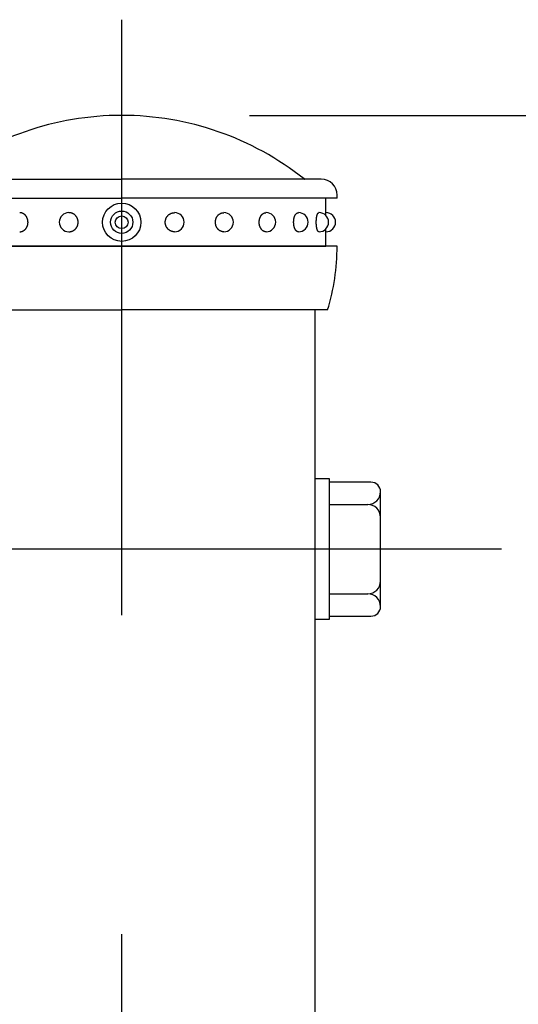
# Model space of a CAD drawing. Extents: x 51 to 7309, y 224 to 4942.
# Drawn here: x 4514 to 4592, y 4276 to 4431 of the extents above; entities that cross this region are included whole.
import ezdxf

# ---------------------------------------------------------------- set-up
doc = ezdxf.new("R2010")
doc.units = 0
doc.header["$LTSCALE"] = 200
doc.header["$PDMODE"] = 33
doc.header["$PDSIZE"] = 5
doc.linetypes.add('CENTER', pattern=[2, 1.25, -0.25, 0.25, -0.25])
doc.layers.get('DEFPOINTS').update_dxf_attribs({"linetype": 'CONTINUOUS'})
for name, color, linetype in [('CENTER', 3, 'CENTER'), ('SJC', 1, 'CONTINUOUS'), ('SJC2', 7, 'CONTINUOUS'), ('SUNPOU', 4, 'CONTINUOUS')]:
    doc.layers.add(name, color=color, linetype=linetype)
doc.styles.add('EXT08', font='ROMANS', dxfattribs={"width": 0.8, "bigfont": 'EXTFONT'})
doc.dimstyles.get("Standard").update_dxf_attribs({"dimtxt": 0.18, "dimasz": 0.18, "dimexe": 0.18, "dimexo": 0.0625, "dimgap": 0.09, "dimtad": 0, "dimtih": 1, "dimtoh": 1, "dimzin": 0, "dimcen": 0.09, "dimazin": 3, "dimtfac": 1, "dimtofl": 0, "dimtmove": 0, "dimatfit": 3})

# ---------------------------------------------------------------- blocks, each defined once
blk = doc.blocks.new('*D6')
at = {"layer": 'DEFPOINTS', "color": 0}
for p in [(4529.85, 4415.75), (4844.52, 4415.75), (4729.48, 3567.75)]:
    blk.add_point(p, dxfattribs=at)
at = {"layer": 'SUNPOU'}
for p, q in [((4549.85, 4415.75), (4864.52, 4415.75)), ((4844.52, 3607.75), (4844.52, 4375.75)), ((4749.48, 3567.75), (4864.52, 3567.75))]:
    blk.add_line(p, q, dxfattribs=at)
for points in [[(4837.86, 4375.75), (4851.19, 4375.75), (4844.52, 4415.75)], [(4837.86, 3607.75), (4851.19, 3607.75), (4844.52, 3567.75)]]:
    blk.add_solid(points, dxfattribs=at)
at = {"layer": 'SUNPOU', "style": 'EXT08'}
blk.add_text('848', height=60, dxfattribs=at).set_placement((4670.52, 3885.55))
blk = doc.blocks.new('*D7')
at = {"layer": 'DEFPOINTS', "color": 0}
for p in [(4529.85, 4415.75), (4679.85, 3167.75), (4976.35, 3167.75)]:
    blk.add_point(p, dxfattribs=at)
at = {"layer": 'SUNPOU'}
for p, q in [((4549.85, 4415.75), (4996.35, 4415.75)), ((4976.35, 4375.75), (4976.35, 3207.75)), ((4699.85, 3167.75), (4996.35, 3167.75))]:
    blk.add_line(p, q, dxfattribs=at)
for points in [[(4969.68, 4375.75), (4983.02, 4375.75), (4976.35, 4415.75)], [(4969.68, 3207.75), (4983.02, 3207.75), (4976.35, 3167.75)]]:
    blk.add_solid(points, dxfattribs=at)
at = {"layer": 'SUNPOU', "style": 'EXT08'}
blk.add_text('1248', height=60, dxfattribs=at).set_placement((4802.35, 3685.55))

msp = doc.modelspace()

# ---------------------------------------------------------------- linework, layer by layer
at = {"layer": 'CENTER'}
for p, q in [((4529.849, 3137.384), (4529.849, 4430.754)), ((4589.363, 4347.754), (4439.599, 4347.754))]:
    msp.add_line(p, q, dxfattribs=at)
at = {"layer": 'SJC'}
msp.add_line((4560.099, 4385.254), (4560.099, 3167.754), dxfattribs=at)
at = {"layer": 'SJC2'}
for p, q in [((4498.599, 4405.754), (4529.849, 4405.754)), ((4561.099, 4405.754), (4529.849, 4405.754)), ((4496.099, 4402.754), (4529.849, 4402.754)), ((4497.849, 4402.754), (4529.849, 4402.754)), ((4563.599, 4402.754), (4529.849, 4402.754)), ((4561.849, 4402.754), (4529.849, 4402.754)), ((4561.849, 4400.504), (4561.849, 4402.754)), ((4563.599, 4402.754), (4563.599, 4403.254)), ((4521.567, 4400.504), (4521.576, 4400.504)), ((4538.131, 4400.504), (4538.122, 4400.504)), ((4545.849, 4400.504), (4545.832, 4400.504)), ((4552.477, 4400.504), (4552.452, 4400.504)), ((4557.562, 4400.504), (4557.531, 4400.504)), ((4560.759, 4400.504), (4560.725, 4400.504)), ((4521.567, 4397.504), (4521.576, 4397.504)), ((4538.131, 4397.504), (4538.122, 4397.504)), ((4545.849, 4397.504), (4545.832, 4397.504)), ((4552.477, 4397.504), (4552.452, 4397.504)), ((4557.562, 4397.504), (4557.531, 4397.504)), ((4560.759, 4397.504), (4560.725, 4397.504)), ((4561.849, 4395.254), (4561.849, 4397.504)), ((4496.099, 4395.254), (4529.849, 4395.254)), ((4529.849, 4395.254), (4497.849, 4395.254)), ((4563.599, 4395.254), (4529.849, 4395.254)), ((4529.849, 4395.254), (4561.849, 4395.254)), ((4497.599, 4385.254), (4529.849, 4385.254)), ((4562.099, 4385.254), (4529.849, 4385.254)), ((4562.399, 4358.754), (4560.099, 4358.754)), ((4562.399, 4336.754), (4562.399, 4358.754)), ((4568.9, 4358.255), (4562.399, 4358.254)), ((4570.399, 4338.754), (4570.399, 4356.755)), ((4562.399, 4354.754), (4568.399, 4354.754)), ((4562.399, 4340.754), (4568.399, 4340.754)), ((4562.399, 4337.254), (4568.899, 4337.254)), ((4560.099, 4336.754), (4562.399, 4336.754))]:
    msp.add_line(p, q, dxfattribs=at)
for points in [[(4513.87, 4397.5, 0), (4513.9, 4397.5, 0), (4513.93, 4397.51, 0), (4513.96, 4397.51, 0), (4513.99, 4397.51, 0), (4514.03, 4397.52, 0), (4514.06, 4397.52, 0), (4514.09, 4397.53, 0), (4514.12, 4397.53, 0), (4514.15, 4397.54, 0), (4514.18, 4397.55, 0), (4514.21, 4397.56, 0), (4514.24, 4397.57, 0), (4514.27, 4397.58, 0), (4514.3, 4397.59, 0), (4514.33, 4397.6, 0), (4514.36, 4397.62, 0), (4514.39, 4397.63, 0), (4514.42, 4397.65, 0), (4514.45, 4397.66, 0), (4514.48, 4397.68, 0), (4514.51, 4397.7, 0), (4514.53, 4397.72, 0), (4514.56, 4397.74, 0), (4514.59, 4397.76, 0), (4514.61, 4397.78, 0), (4514.64, 4397.8, 0), (4514.67, 4397.82, 0), (4514.69, 4397.84, 0), (4514.72, 4397.87, 0), (4514.74, 4397.89, 0), (4514.76, 4397.92, 0), (4514.79, 4397.94, 0), (4514.81, 4397.97, 0), (4514.83, 4398, 0), (4514.85, 4398.02, 0), (4514.87, 4398.05, 0), (4514.89, 4398.08, 0), (4514.91, 4398.11, 0), (4514.93, 4398.14, 0), (4514.95, 4398.17, 0), (4514.96, 4398.2, 0), (4514.98, 4398.23, 0), (4515, 4398.26, 0), (4515.01, 4398.3, 0), (4515.03, 4398.33, 0), (4515.04, 4398.36, 0), (4515.05, 4398.4, 0), (4515.07, 4398.43, 0), (4515.08, 4398.46, 0), (4515.09, 4398.5, 0), (4515.1, 4398.53, 0), (4515.11, 4398.57, 0), (4515.12, 4398.6, 0), (4515.13, 4398.64, 0), (4515.13, 4398.68, 0), (4515.14, 4398.71, 0), (4515.15, 4398.75, 0), (4515.15, 4398.78, 0), (4515.16, 4398.82, 0), (4515.16, 4398.86, 0), (4515.16, 4398.89, 0), (4515.16, 4398.93, 0), (4515.17, 4398.97, 0), (4515.17, 4399, 0), (4515.17, 4399.04, 0), (4515.16, 4399.08, 0), (4515.16, 4399.11, 0), (4515.16, 4399.15, 0), (4515.16, 4399.19, 0), (4515.15, 4399.22, 0), (4515.15, 4399.26, 0), (4515.14, 4399.3, 0), (4515.13, 4399.33, 0), (4515.13, 4399.37, 0), (4515.12, 4399.4, 0), (4515.11, 4399.44, 0), (4515.1, 4399.47, 0), (4515.09, 4399.51, 0), (4515.08, 4399.54, 0), (4515.07, 4399.58, 0), (4515.05, 4399.61, 0), (4515.04, 4399.65, 0), (4515.03, 4399.68, 0), (4515.01, 4399.71, 0), (4515, 4399.74, 0), (4514.98, 4399.78, 0), (4514.96, 4399.81, 0), (4514.95, 4399.84, 0), (4514.93, 4399.87, 0), (4514.91, 4399.9, 0), (4514.89, 4399.93, 0), (4514.87, 4399.96, 0), (4514.85, 4399.98, 0), (4514.83, 4400.01, 0), (4514.81, 4400.04, 0), (4514.79, 4400.06, 0), (4514.76, 4400.09, 0), (4514.74, 4400.12, 0), (4514.72, 4400.14, 0), (4514.69, 4400.16, 0), (4514.67, 4400.19, 0), (4514.64, 4400.21, 0), (4514.61, 4400.23, 0), (4514.59, 4400.25, 0), (4514.56, 4400.27, 0), (4514.53, 4400.29, 0), (4514.51, 4400.31, 0), (4514.48, 4400.33, 0), (4514.45, 4400.34, 0), (4514.42, 4400.36, 0), (4514.39, 4400.38, 0), (4514.36, 4400.39, 0), (4514.33, 4400.4, 0), (4514.3, 4400.42, 0), (4514.27, 4400.43, 0), (4514.24, 4400.44, 0), (4514.21, 4400.45, 0), (4514.18, 4400.46, 0), (4514.15, 4400.47, 0), (4514.12, 4400.48, 0), (4514.09, 4400.48, 0), (4514.06, 4400.49, 0), (4514.03, 4400.49, 0), (4513.99, 4400.5, 0), (4513.96, 4400.5, 0), (4513.93, 4400.5, 0), (4513.9, 4400.5, 0), (4513.87, 4400.5, 0)], [(4521.58, 4397.5, 0), (4521.61, 4397.5, 0), (4521.65, 4397.51, 0), (4521.68, 4397.51, 0), (4521.72, 4397.51, 0), (4521.75, 4397.52, 0), (4521.79, 4397.52, 0), (4521.82, 4397.53, 0), (4521.86, 4397.53, 0), (4521.89, 4397.54, 0), (4521.93, 4397.55, 0), (4521.96, 4397.56, 0), (4522, 4397.57, 0), (4522.03, 4397.58, 0), (4522.06, 4397.59, 0), (4522.1, 4397.6, 0), (4522.13, 4397.62, 0), (4522.16, 4397.63, 0), (4522.2, 4397.65, 0), (4522.23, 4397.66, 0), (4522.26, 4397.68, 0), (4522.29, 4397.7, 0), (4522.32, 4397.72, 0), (4522.35, 4397.74, 0), (4522.38, 4397.76, 0), (4522.41, 4397.78, 0), (4522.44, 4397.8, 0), (4522.47, 4397.82, 0), (4522.5, 4397.84, 0), (4522.52, 4397.87, 0), (4522.55, 4397.89, 0), (4522.58, 4397.92, 0), (4522.6, 4397.94, 0), (4522.63, 4397.97, 0), (4522.65, 4398, 0), (4522.67, 4398.02, 0), (4522.7, 4398.05, 0), (4522.72, 4398.08, 0), (4522.74, 4398.11, 0), (4522.76, 4398.14, 0), (4522.78, 4398.17, 0), (4522.8, 4398.2, 0), (4522.82, 4398.23, 0), (4522.84, 4398.26, 0), (4522.85, 4398.3, 0), (4522.87, 4398.33, 0), (4522.89, 4398.36, 0), (4522.9, 4398.4, 0), (4522.91, 4398.43, 0), (4522.93, 4398.46, 0), (4522.94, 4398.5, 0), (4522.95, 4398.53, 0), (4522.96, 4398.57, 0), (4522.97, 4398.6, 0), (4522.98, 4398.64, 0), (4522.99, 4398.68, 0), (4523, 4398.71, 0), (4523, 4398.75, 0), (4523.01, 4398.78, 0), (4523.01, 4398.82, 0), (4523.02, 4398.86, 0), (4523.02, 4398.89, 0), (4523.02, 4398.93, 0), (4523.02, 4398.97, 0), (4523.02, 4399, 0), (4523.02, 4399.04, 0), (4523.02, 4399.08, 0), (4523.02, 4399.11, 0), (4523.02, 4399.15, 0), (4523.01, 4399.19, 0), (4523.01, 4399.22, 0), (4523, 4399.26, 0), (4523, 4399.3, 0), (4522.99, 4399.33, 0), (4522.98, 4399.37, 0), (4522.97, 4399.4, 0), (4522.96, 4399.44, 0), (4522.95, 4399.47, 0), (4522.94, 4399.51, 0), (4522.93, 4399.54, 0), (4522.91, 4399.58, 0), (4522.9, 4399.61, 0), (4522.89, 4399.65, 0), (4522.87, 4399.68, 0), (4522.85, 4399.71, 0), (4522.84, 4399.74, 0), (4522.82, 4399.78, 0), (4522.8, 4399.81, 0), (4522.78, 4399.84, 0), (4522.76, 4399.87, 0), (4522.74, 4399.9, 0), (4522.72, 4399.93, 0), (4522.7, 4399.96, 0), (4522.67, 4399.98, 0), (4522.65, 4400.01, 0), (4522.63, 4400.04, 0), (4522.6, 4400.06, 0), (4522.58, 4400.09, 0), (4522.55, 4400.12, 0), (4522.52, 4400.14, 0), (4522.5, 4400.16, 0), (4522.47, 4400.19, 0), (4522.44, 4400.21, 0), (4522.41, 4400.23, 0), (4522.38, 4400.25, 0), (4522.35, 4400.27, 0), (4522.32, 4400.29, 0), (4522.29, 4400.31, 0), (4522.26, 4400.33, 0), (4522.23, 4400.34, 0), (4522.2, 4400.36, 0), (4522.16, 4400.38, 0), (4522.13, 4400.39, 0), (4522.1, 4400.4, 0), (4522.06, 4400.42, 0), (4522.03, 4400.43, 0), (4522, 4400.44, 0), (4521.96, 4400.45, 0), (4521.93, 4400.46, 0), (4521.89, 4400.47, 0), (4521.86, 4400.48, 0), (4521.82, 4400.48, 0), (4521.79, 4400.49, 0), (4521.75, 4400.49, 0), (4521.72, 4400.5, 0), (4521.68, 4400.5, 0), (4521.65, 4400.5, 0), (4521.61, 4400.5, 0), (4521.58, 4400.5, 0)], [(4538.12, 4397.5, 0), (4538.09, 4397.5, 0), (4538.05, 4397.51, 0), (4538.02, 4397.51, 0), (4537.98, 4397.51, 0), (4537.94, 4397.52, 0), (4537.91, 4397.52, 0), (4537.87, 4397.53, 0), (4537.84, 4397.53, 0), (4537.8, 4397.54, 0), (4537.77, 4397.55, 0), (4537.74, 4397.56, 0), (4537.7, 4397.57, 0), (4537.67, 4397.58, 0), (4537.63, 4397.59, 0), (4537.6, 4397.6, 0), (4537.57, 4397.62, 0), (4537.54, 4397.63, 0), (4537.5, 4397.65, 0), (4537.47, 4397.66, 0), (4537.44, 4397.68, 0), (4537.41, 4397.7, 0), (4537.38, 4397.72, 0), (4537.35, 4397.74, 0), (4537.32, 4397.76, 0), (4537.29, 4397.78, 0), (4537.26, 4397.8, 0), (4537.23, 4397.82, 0), (4537.2, 4397.84, 0), (4537.18, 4397.87, 0), (4537.15, 4397.89, 0), (4537.12, 4397.92, 0), (4537.1, 4397.94, 0), (4537.07, 4397.97, 0), (4537.05, 4398, 0), (4537.03, 4398.02, 0), (4537, 4398.05, 0), (4536.98, 4398.08, 0), (4536.96, 4398.11, 0), (4536.94, 4398.14, 0), (4536.92, 4398.17, 0), (4536.9, 4398.2, 0), (4536.88, 4398.23, 0), (4536.86, 4398.26, 0), (4536.84, 4398.3, 0), (4536.83, 4398.33, 0), (4536.81, 4398.36, 0), (4536.8, 4398.4, 0), (4536.78, 4398.43, 0), (4536.77, 4398.46, 0), (4536.76, 4398.5, 0), (4536.75, 4398.53, 0), (4536.74, 4398.57, 0), (4536.73, 4398.6, 0), (4536.72, 4398.64, 0), (4536.71, 4398.68, 0), (4536.7, 4398.71, 0), (4536.69, 4398.75, 0), (4536.69, 4398.78, 0), (4536.68, 4398.82, 0), (4536.68, 4398.86, 0), (4536.68, 4398.89, 0), (4536.68, 4398.93, 0), (4536.67, 4398.97, 0), (4536.67, 4399, 0), (4536.67, 4399.04, 0), (4536.68, 4399.08, 0), (4536.68, 4399.11, 0), (4536.68, 4399.15, 0), (4536.68, 4399.19, 0), (4536.69, 4399.22, 0), (4536.69, 4399.26, 0), (4536.7, 4399.3, 0), (4536.71, 4399.33, 0), (4536.72, 4399.37, 0), (4536.73, 4399.4, 0), (4536.74, 4399.44, 0), (4536.75, 4399.47, 0), (4536.76, 4399.51, 0), (4536.77, 4399.54, 0), (4536.78, 4399.58, 0), (4536.8, 4399.61, 0), (4536.81, 4399.65, 0), (4536.83, 4399.68, 0), (4536.84, 4399.71, 0), (4536.86, 4399.74, 0), (4536.88, 4399.78, 0), (4536.9, 4399.81, 0), (4536.92, 4399.84, 0), (4536.94, 4399.87, 0), (4536.96, 4399.9, 0), (4536.98, 4399.93, 0), (4537, 4399.96, 0), (4537.03, 4399.98, 0), (4537.05, 4400.01, 0), (4537.07, 4400.04, 0), (4537.1, 4400.06, 0), (4537.12, 4400.09, 0), (4537.15, 4400.12, 0), (4537.18, 4400.14, 0), (4537.2, 4400.16, 0), (4537.23, 4400.19, 0), (4537.26, 4400.21, 0), (4537.29, 4400.23, 0), (4537.32, 4400.25, 0), (4537.35, 4400.27, 0), (4537.38, 4400.29, 0), (4537.41, 4400.31, 0), (4537.44, 4400.33, 0), (4537.47, 4400.34, 0), (4537.5, 4400.36, 0), (4537.54, 4400.38, 0), (4537.57, 4400.39, 0), (4537.6, 4400.4, 0), (4537.63, 4400.42, 0), (4537.67, 4400.43, 0), (4537.7, 4400.44, 0), (4537.74, 4400.45, 0), (4537.77, 4400.46, 0), (4537.8, 4400.47, 0), (4537.84, 4400.48, 0), (4537.87, 4400.48, 0), (4537.91, 4400.49, 0), (4537.94, 4400.49, 0), (4537.98, 4400.5, 0), (4538.02, 4400.5, 0), (4538.05, 4400.5, 0), (4538.09, 4400.5, 0), (4538.12, 4400.5, 0)], [(4545.83, 4397.5, 0), (4545.8, 4397.5, 0), (4545.77, 4397.51, 0), (4545.74, 4397.51, 0), (4545.7, 4397.51, 0), (4545.67, 4397.52, 0), (4545.64, 4397.52, 0), (4545.61, 4397.53, 0), (4545.58, 4397.53, 0), (4545.55, 4397.54, 0), (4545.52, 4397.55, 0), (4545.49, 4397.56, 0), (4545.45, 4397.57, 0), (4545.42, 4397.58, 0), (4545.39, 4397.59, 0), (4545.36, 4397.6, 0), (4545.33, 4397.62, 0), (4545.31, 4397.63, 0), (4545.28, 4397.65, 0), (4545.25, 4397.66, 0), (4545.22, 4397.68, 0), (4545.19, 4397.7, 0), (4545.16, 4397.72, 0), (4545.14, 4397.74, 0), (4545.11, 4397.76, 0), (4545.08, 4397.78, 0), (4545.06, 4397.8, 0), (4545.03, 4397.82, 0), (4545.01, 4397.84, 0), (4544.98, 4397.87, 0), (4544.96, 4397.89, 0), (4544.94, 4397.92, 0), (4544.91, 4397.94, 0), (4544.89, 4397.97, 0), (4544.87, 4398, 0), (4544.85, 4398.02, 0), (4544.83, 4398.05, 0), (4544.81, 4398.08, 0), (4544.79, 4398.11, 0), (4544.77, 4398.14, 0), (4544.75, 4398.17, 0), (4544.73, 4398.2, 0), (4544.72, 4398.23, 0), (4544.7, 4398.26, 0), (4544.69, 4398.3, 0), (4544.67, 4398.33, 0), (4544.66, 4398.36, 0), (4544.64, 4398.4, 0), (4544.63, 4398.43, 0), (4544.62, 4398.46, 0), (4544.61, 4398.5, 0), (4544.6, 4398.53, 0), (4544.59, 4398.57, 0), (4544.58, 4398.6, 0), (4544.57, 4398.64, 0), (4544.56, 4398.68, 0), (4544.56, 4398.71, 0), (4544.55, 4398.75, 0), (4544.55, 4398.78, 0), (4544.54, 4398.82, 0), (4544.54, 4398.86, 0), (4544.54, 4398.89, 0), (4544.53, 4398.93, 0), (4544.53, 4398.97, 0), (4544.53, 4399, 0), (4544.53, 4399.04, 0), (4544.53, 4399.08, 0), (4544.54, 4399.11, 0), (4544.54, 4399.15, 0), (4544.54, 4399.19, 0), (4544.55, 4399.22, 0), (4544.55, 4399.26, 0), (4544.56, 4399.3, 0), (4544.56, 4399.33, 0), (4544.57, 4399.37, 0), (4544.58, 4399.4, 0), (4544.59, 4399.44, 0), (4544.6, 4399.47, 0), (4544.61, 4399.51, 0), (4544.62, 4399.54, 0), (4544.63, 4399.58, 0), (4544.64, 4399.61, 0), (4544.66, 4399.65, 0), (4544.67, 4399.68, 0), (4544.69, 4399.71, 0), (4544.7, 4399.74, 0), (4544.72, 4399.78, 0), (4544.73, 4399.81, 0), (4544.75, 4399.84, 0), (4544.77, 4399.87, 0), (4544.79, 4399.9, 0), (4544.81, 4399.93, 0), (4544.83, 4399.96, 0), (4544.85, 4399.98, 0), (4544.87, 4400.01, 0), (4544.89, 4400.04, 0), (4544.91, 4400.06, 0), (4544.94, 4400.09, 0), (4544.96, 4400.12, 0), (4544.98, 4400.14, 0), (4545.01, 4400.16, 0), (4545.03, 4400.19, 0), (4545.06, 4400.21, 0), (4545.08, 4400.23, 0), (4545.11, 4400.25, 0), (4545.14, 4400.27, 0), (4545.16, 4400.29, 0), (4545.19, 4400.31, 0), (4545.22, 4400.33, 0), (4545.25, 4400.34, 0), (4545.28, 4400.36, 0), (4545.31, 4400.38, 0), (4545.33, 4400.39, 0), (4545.36, 4400.4, 0), (4545.39, 4400.42, 0), (4545.42, 4400.43, 0), (4545.45, 4400.44, 0), (4545.49, 4400.45, 0), (4545.52, 4400.46, 0), (4545.55, 4400.47, 0), (4545.58, 4400.48, 0), (4545.61, 4400.48, 0), (4545.64, 4400.49, 0), (4545.67, 4400.49, 0), (4545.7, 4400.5, 0), (4545.74, 4400.5, 0), (4545.77, 4400.5, 0), (4545.8, 4400.5, 0), (4545.83, 4400.5, 0)], [(4552.45, 4397.5, 0), (4552.43, 4397.5, 0), (4552.4, 4397.51, 0), (4552.37, 4397.51, 0), (4552.35, 4397.51, 0), (4552.32, 4397.52, 0), (4552.3, 4397.52, 0), (4552.27, 4397.53, 0), (4552.24, 4397.53, 0), (4552.22, 4397.54, 0), (4552.19, 4397.55, 0), (4552.17, 4397.56, 0), (4552.14, 4397.57, 0), (4552.12, 4397.58, 0), (4552.09, 4397.59, 0), (4552.07, 4397.6, 0), (4552.05, 4397.62, 0), (4552.02, 4397.63, 0), (4552, 4397.65, 0), (4551.97, 4397.66, 0), (4551.95, 4397.68, 0), (4551.93, 4397.7, 0), (4551.91, 4397.72, 0), (4551.88, 4397.74, 0), (4551.86, 4397.76, 0), (4551.84, 4397.78, 0), (4551.82, 4397.8, 0), (4551.8, 4397.82, 0), (4551.78, 4397.84, 0), (4551.76, 4397.87, 0), (4551.74, 4397.89, 0), (4551.72, 4397.92, 0), (4551.7, 4397.94, 0), (4551.68, 4397.97, 0), (4551.67, 4398, 0), (4551.65, 4398.02, 0), (4551.63, 4398.05, 0), (4551.62, 4398.08, 0), (4551.6, 4398.11, 0), (4551.58, 4398.14, 0), (4551.57, 4398.17, 0), (4551.56, 4398.2, 0), (4551.54, 4398.23, 0), (4551.53, 4398.26, 0), (4551.52, 4398.3, 0), (4551.5, 4398.33, 0), (4551.49, 4398.36, 0), (4551.48, 4398.4, 0), (4551.47, 4398.43, 0), (4551.46, 4398.46, 0), (4551.45, 4398.5, 0), (4551.44, 4398.53, 0), (4551.44, 4398.57, 0), (4551.43, 4398.6, 0), (4551.42, 4398.64, 0), (4551.42, 4398.68, 0), (4551.41, 4398.71, 0), (4551.41, 4398.75, 0), (4551.4, 4398.78, 0), (4551.4, 4398.82, 0), (4551.4, 4398.86, 0), (4551.39, 4398.89, 0), (4551.39, 4398.93, 0), (4551.39, 4398.97, 0), (4551.39, 4399, 0), (4551.39, 4399.04, 0), (4551.39, 4399.08, 0), (4551.39, 4399.11, 0), (4551.4, 4399.15, 0), (4551.4, 4399.19, 0), (4551.4, 4399.22, 0), (4551.41, 4399.26, 0), (4551.41, 4399.3, 0), (4551.42, 4399.33, 0), (4551.42, 4399.37, 0), (4551.43, 4399.4, 0), (4551.44, 4399.44, 0), (4551.44, 4399.47, 0), (4551.45, 4399.51, 0), (4551.46, 4399.54, 0), (4551.47, 4399.58, 0), (4551.48, 4399.61, 0), (4551.49, 4399.65, 0), (4551.5, 4399.68, 0), (4551.52, 4399.71, 0), (4551.53, 4399.74, 0), (4551.54, 4399.78, 0), (4551.56, 4399.81, 0), (4551.57, 4399.84, 0), (4551.58, 4399.87, 0), (4551.6, 4399.9, 0), (4551.62, 4399.93, 0), (4551.63, 4399.96, 0), (4551.65, 4399.98, 0), (4551.67, 4400.01, 0), (4551.68, 4400.04, 0), (4551.7, 4400.06, 0), (4551.72, 4400.09, 0), (4551.74, 4400.12, 0), (4551.76, 4400.14, 0), (4551.78, 4400.16, 0), (4551.8, 4400.19, 0), (4551.82, 4400.21, 0), (4551.84, 4400.23, 0), (4551.86, 4400.25, 0), (4551.88, 4400.27, 0), (4551.91, 4400.29, 0), (4551.93, 4400.31, 0), (4551.95, 4400.33, 0), (4551.97, 4400.34, 0), (4552, 4400.36, 0), (4552.02, 4400.38, 0), (4552.05, 4400.39, 0), (4552.07, 4400.4, 0), (4552.09, 4400.42, 0), (4552.12, 4400.43, 0), (4552.14, 4400.44, 0), (4552.17, 4400.45, 0), (4552.19, 4400.46, 0), (4552.22, 4400.47, 0), (4552.24, 4400.48, 0), (4552.27, 4400.48, 0), (4552.3, 4400.49, 0), (4552.32, 4400.49, 0), (4552.35, 4400.5, 0), (4552.37, 4400.5, 0), (4552.4, 4400.5, 0), (4552.43, 4400.5, 0), (4552.45, 4400.5, 0)], [(4557.53, 4397.5, 0), (4557.51, 4397.5, 0), (4557.49, 4397.51, 0), (4557.48, 4397.51, 0), (4557.46, 4397.51, 0), (4557.44, 4397.52, 0), (4557.42, 4397.52, 0), (4557.4, 4397.53, 0), (4557.39, 4397.53, 0), (4557.37, 4397.54, 0), (4557.35, 4397.55, 0), (4557.33, 4397.56, 0), (4557.31, 4397.57, 0), (4557.3, 4397.58, 0), (4557.28, 4397.59, 0), (4557.26, 4397.6, 0), (4557.24, 4397.62, 0), (4557.23, 4397.63, 0), (4557.21, 4397.65, 0), (4557.19, 4397.66, 0), (4557.18, 4397.68, 0), (4557.16, 4397.7, 0), (4557.15, 4397.72, 0), (4557.13, 4397.74, 0), (4557.11, 4397.76, 0), (4557.1, 4397.78, 0), (4557.08, 4397.8, 0), (4557.07, 4397.82, 0), (4557.06, 4397.84, 0), (4557.04, 4397.87, 0), (4557.03, 4397.89, 0), (4557.01, 4397.92, 0), (4557, 4397.94, 0), (4556.99, 4397.97, 0), (4556.98, 4398, 0), (4556.96, 4398.02, 0), (4556.95, 4398.05, 0), (4556.94, 4398.08, 0), (4556.93, 4398.11, 0), (4556.92, 4398.14, 0), (4556.91, 4398.17, 0), (4556.9, 4398.2, 0), (4556.89, 4398.23, 0), (4556.88, 4398.26, 0), (4556.87, 4398.3, 0), (4556.86, 4398.33, 0), (4556.85, 4398.36, 0), (4556.85, 4398.4, 0), (4556.84, 4398.43, 0), (4556.83, 4398.46, 0), (4556.83, 4398.5, 0), (4556.82, 4398.53, 0), (4556.81, 4398.57, 0), (4556.81, 4398.6, 0), (4556.8, 4398.64, 0), (4556.8, 4398.68, 0), (4556.8, 4398.71, 0), (4556.79, 4398.75, 0), (4556.79, 4398.78, 0), (4556.79, 4398.82, 0), (4556.79, 4398.86, 0), (4556.78, 4398.89, 0), (4556.78, 4398.93, 0), (4556.78, 4398.97, 0), (4556.78, 4399, 0), (4556.78, 4399.04, 0), (4556.78, 4399.08, 0), (4556.78, 4399.11, 0), (4556.79, 4399.15, 0), (4556.79, 4399.19, 0), (4556.79, 4399.22, 0), (4556.79, 4399.26, 0), (4556.8, 4399.3, 0), (4556.8, 4399.33, 0), (4556.8, 4399.37, 0), (4556.81, 4399.4, 0), (4556.81, 4399.44, 0), (4556.82, 4399.47, 0), (4556.83, 4399.51, 0), (4556.83, 4399.54, 0), (4556.84, 4399.58, 0), (4556.85, 4399.61, 0), (4556.85, 4399.65, 0), (4556.86, 4399.68, 0), (4556.87, 4399.71, 0), (4556.88, 4399.74, 0), (4556.89, 4399.78, 0), (4556.9, 4399.81, 0), (4556.91, 4399.84, 0), (4556.92, 4399.87, 0), (4556.93, 4399.9, 0), (4556.94, 4399.93, 0), (4556.95, 4399.96, 0), (4556.96, 4399.98, 0), (4556.98, 4400.01, 0), (4556.99, 4400.04, 0), (4557, 4400.06, 0), (4557.01, 4400.09, 0), (4557.03, 4400.12, 0), (4557.04, 4400.14, 0), (4557.06, 4400.16, 0), (4557.07, 4400.19, 0), (4557.08, 4400.21, 0), (4557.1, 4400.23, 0), (4557.11, 4400.25, 0), (4557.13, 4400.27, 0), (4557.15, 4400.29, 0), (4557.16, 4400.31, 0), (4557.18, 4400.33, 0), (4557.19, 4400.34, 0), (4557.21, 4400.36, 0), (4557.23, 4400.38, 0), (4557.24, 4400.39, 0), (4557.26, 4400.4, 0), (4557.28, 4400.42, 0), (4557.3, 4400.43, 0), (4557.31, 4400.44, 0), (4557.33, 4400.45, 0), (4557.35, 4400.46, 0), (4557.37, 4400.47, 0), (4557.39, 4400.48, 0), (4557.4, 4400.48, 0), (4557.42, 4400.49, 0), (4557.44, 4400.49, 0), (4557.46, 4400.5, 0), (4557.48, 4400.5, 0), (4557.49, 4400.5, 0), (4557.51, 4400.5, 0), (4557.53, 4400.5, 0)], [(4560.72, 4397.5, 0), (4560.72, 4397.5, 0), (4560.71, 4397.51, 0), (4560.7, 4397.51, 0), (4560.69, 4397.51, 0), (4560.68, 4397.52, 0), (4560.67, 4397.52, 0), (4560.66, 4397.53, 0), (4560.65, 4397.53, 0), (4560.64, 4397.54, 0), (4560.63, 4397.55, 0), (4560.62, 4397.56, 0), (4560.61, 4397.57, 0), (4560.6, 4397.58, 0), (4560.59, 4397.59, 0), (4560.59, 4397.6, 0), (4560.58, 4397.62, 0), (4560.57, 4397.63, 0), (4560.56, 4397.65, 0), (4560.55, 4397.66, 0), (4560.54, 4397.68, 0), (4560.53, 4397.7, 0), (4560.53, 4397.72, 0), (4560.52, 4397.74, 0), (4560.51, 4397.76, 0), (4560.5, 4397.78, 0), (4560.49, 4397.8, 0), (4560.49, 4397.82, 0), (4560.48, 4397.84, 0), (4560.47, 4397.87, 0), (4560.46, 4397.89, 0), (4560.46, 4397.92, 0), (4560.45, 4397.94, 0), (4560.44, 4397.97, 0), (4560.44, 4398, 0), (4560.43, 4398.02, 0), (4560.42, 4398.05, 0), (4560.42, 4398.08, 0), (4560.41, 4398.11, 0), (4560.41, 4398.14, 0), (4560.4, 4398.17, 0), (4560.4, 4398.2, 0), (4560.39, 4398.23, 0), (4560.39, 4398.26, 0), (4560.38, 4398.3, 0), (4560.38, 4398.33, 0), (4560.37, 4398.36, 0), (4560.37, 4398.4, 0), (4560.37, 4398.43, 0), (4560.36, 4398.46, 0), (4560.36, 4398.5, 0), (4560.36, 4398.53, 0), (4560.35, 4398.57, 0), (4560.35, 4398.6, 0), (4560.35, 4398.64, 0), (4560.35, 4398.68, 0), (4560.34, 4398.71, 0), (4560.34, 4398.75, 0), (4560.34, 4398.78, 0), (4560.34, 4398.82, 0), (4560.34, 4398.86, 0), (4560.34, 4398.89, 0), (4560.34, 4398.93, 0), (4560.34, 4398.97, 0), (4560.34, 4399, 0), (4560.34, 4399.04, 0), (4560.34, 4399.08, 0), (4560.34, 4399.11, 0), (4560.34, 4399.15, 0), (4560.34, 4399.19, 0), (4560.34, 4399.22, 0), (4560.34, 4399.26, 0), (4560.34, 4399.3, 0), (4560.35, 4399.33, 0), (4560.35, 4399.37, 0), (4560.35, 4399.4, 0), (4560.35, 4399.44, 0), (4560.36, 4399.47, 0), (4560.36, 4399.51, 0), (4560.36, 4399.54, 0), (4560.37, 4399.58, 0), (4560.37, 4399.61, 0), (4560.37, 4399.65, 0), (4560.38, 4399.68, 0), (4560.38, 4399.71, 0), (4560.39, 4399.74, 0), (4560.39, 4399.78, 0), (4560.4, 4399.81, 0), (4560.4, 4399.84, 0), (4560.41, 4399.87, 0), (4560.41, 4399.9, 0), (4560.42, 4399.93, 0), (4560.42, 4399.96, 0), (4560.43, 4399.98, 0), (4560.44, 4400.01, 0), (4560.44, 4400.04, 0), (4560.45, 4400.06, 0), (4560.46, 4400.09, 0), (4560.46, 4400.12, 0), (4560.47, 4400.14, 0), (4560.48, 4400.16, 0), (4560.49, 4400.19, 0), (4560.49, 4400.21, 0), (4560.5, 4400.23, 0), (4560.51, 4400.25, 0), (4560.52, 4400.27, 0), (4560.53, 4400.29, 0), (4560.53, 4400.31, 0), (4560.54, 4400.33, 0), (4560.55, 4400.34, 0), (4560.56, 4400.36, 0), (4560.57, 4400.38, 0), (4560.58, 4400.39, 0), (4560.59, 4400.4, 0), (4560.59, 4400.42, 0), (4560.6, 4400.43, 0), (4560.61, 4400.44, 0), (4560.62, 4400.45, 0), (4560.63, 4400.46, 0), (4560.64, 4400.47, 0), (4560.65, 4400.48, 0), (4560.66, 4400.48, 0), (4560.67, 4400.49, 0), (4560.68, 4400.49, 0), (4560.69, 4400.5, 0), (4560.7, 4400.5, 0), (4560.71, 4400.5, 0), (4560.72, 4400.5, 0), (4560.72, 4400.5, 0)], [(4561.82, 4400.06, 0), (4561.82, 4400.07, 0), (4561.82, 4400.07, 0), (4561.82, 4400.08, 0), (4561.82, 4400.09, 0), (4561.82, 4400.09, 0), (4561.83, 4400.1, 0), (4561.83, 4400.11, 0), (4561.83, 4400.11, 0), (4561.83, 4400.12, 0), (4561.83, 4400.12, 0), (4561.83, 4400.13, 0), (4561.83, 4400.14, 0), (4561.83, 4400.14, 0), (4561.83, 4400.15, 0), (4561.83, 4400.15, 0), (4561.83, 4400.16, 0), (4561.83, 4400.17, 0), (4561.83, 4400.17, 0), (4561.83, 4400.18, 0), (4561.83, 4400.18, 0), (4561.83, 4400.19, 0), (4561.83, 4400.19, 0), (4561.83, 4400.2, 0), (4561.83, 4400.21, 0), (4561.83, 4400.21, 0), (4561.83, 4400.22, 0), (4561.83, 4400.22, 0), (4561.83, 4400.23, 0), (4561.83, 4400.23, 0), (4561.83, 4400.24, 0), (4561.83, 4400.24, 0), (4561.83, 4400.25, 0), (4561.83, 4400.25, 0), (4561.83, 4400.26, 0), (4561.83, 4400.26, 0), (4561.83, 4400.27, 0), (4561.83, 4400.27, 0), (4561.83, 4400.28, 0), (4561.83, 4400.28, 0), (4561.83, 4400.29, 0), (4561.83, 4400.29, 0), (4561.83, 4400.3, 0), (4561.83, 4400.3, 0), (4561.83, 4400.31, 0), (4561.83, 4400.31, 0), (4561.83, 4400.32, 0), (4561.83, 4400.32, 0), (4561.83, 4400.33, 0), (4561.83, 4400.33, 0), (4561.83, 4400.33, 0), (4561.83, 4400.34, 0), (4561.83, 4400.34, 0), (4561.83, 4400.35, 0), (4561.83, 4400.35, 0), (4561.83, 4400.35, 0), (4561.83, 4400.36, 0), (4561.83, 4400.36, 0), (4561.83, 4400.37, 0), (4561.83, 4400.37, 0), (4561.83, 4400.37, 0), (4561.83, 4400.38, 0), (4561.84, 4400.38, 0), (4561.84, 4400.39, 0), (4561.84, 4400.39, 0), (4561.84, 4400.39, 0), (4561.84, 4400.4, 0), (4561.84, 4400.4, 0), (4561.84, 4400.4, 0), (4561.84, 4400.41, 0), (4561.84, 4400.41, 0), (4561.84, 4400.41, 0), (4561.84, 4400.42, 0), (4561.84, 4400.42, 0), (4561.84, 4400.42, 0), (4561.84, 4400.42, 0), (4561.84, 4400.43, 0), (4561.84, 4400.43, 0), (4561.84, 4400.43, 0), (4561.84, 4400.44, 0), (4561.84, 4400.44, 0), (4561.84, 4400.44, 0), (4561.84, 4400.44, 0), (4561.84, 4400.45, 0), (4561.84, 4400.45, 0), (4561.84, 4400.45, 0), (4561.84, 4400.45, 0), (4561.84, 4400.46, 0), (4561.84, 4400.46, 0), (4561.84, 4400.46, 0), (4561.84, 4400.46, 0), (4561.84, 4400.47, 0), (4561.84, 4400.47, 0), (4561.84, 4400.47, 0), (4561.84, 4400.47, 0), (4561.84, 4400.47, 0), (4561.84, 4400.47, 0), (4561.84, 4400.48, 0), (4561.84, 4400.48, 0), (4561.84, 4400.48, 0), (4561.84, 4400.48, 0), (4561.84, 4400.48, 0), (4561.84, 4400.48, 0), (4561.84, 4400.49, 0), (4561.84, 4400.49, 0), (4561.84, 4400.49, 0), (4561.84, 4400.49, 0), (4561.84, 4400.49, 0), (4561.84, 4400.49, 0), (4561.84, 4400.49, 0), (4561.85, 4400.49, 0), (4561.85, 4400.5, 0), (4561.85, 4400.5, 0), (4561.85, 4400.5, 0), (4561.85, 4400.5, 0), (4561.85, 4400.5, 0), (4561.85, 4400.5, 0), (4561.85, 4400.5, 0), (4561.85, 4400.5, 0), (4561.85, 4400.5, 0), (4561.85, 4400.5, 0), (4561.85, 4400.5, 0), (4561.85, 4400.5, 0), (4561.85, 4400.5, 0), (4561.85, 4400.5, 0), (4561.85, 4400.5, 0), (4561.85, 4400.5, 0), (4561.85, 4400.5, 0), (4561.85, 4400.5, 0)], [(4561.85, 4397.5, 0), (4561.85, 4397.5, 0), (4561.85, 4397.5, 0), (4561.85, 4397.5, 0), (4561.85, 4397.5, 0), (4561.85, 4397.5, 0), (4561.85, 4397.51, 0), (4561.85, 4397.51, 0), (4561.85, 4397.51, 0), (4561.85, 4397.51, 0), (4561.85, 4397.51, 0), (4561.85, 4397.51, 0), (4561.85, 4397.51, 0), (4561.85, 4397.51, 0), (4561.85, 4397.51, 0), (4561.85, 4397.51, 0), (4561.85, 4397.51, 0), (4561.85, 4397.51, 0), (4561.85, 4397.51, 0), (4561.84, 4397.51, 0), (4561.84, 4397.52, 0), (4561.84, 4397.52, 0), (4561.84, 4397.52, 0), (4561.84, 4397.52, 0), (4561.84, 4397.52, 0), (4561.84, 4397.52, 0), (4561.84, 4397.52, 0), (4561.84, 4397.52, 0), (4561.84, 4397.53, 0), (4561.84, 4397.53, 0), (4561.84, 4397.53, 0), (4561.84, 4397.53, 0), (4561.84, 4397.53, 0), (4561.84, 4397.54, 0), (4561.84, 4397.54, 0), (4561.84, 4397.54, 0), (4561.84, 4397.54, 0), (4561.84, 4397.54, 0), (4561.84, 4397.55, 0), (4561.84, 4397.55, 0), (4561.84, 4397.55, 0), (4561.84, 4397.55, 0), (4561.84, 4397.55, 0), (4561.84, 4397.56, 0), (4561.84, 4397.56, 0), (4561.84, 4397.56, 0), (4561.84, 4397.56, 0), (4561.84, 4397.57, 0), (4561.84, 4397.57, 0), (4561.84, 4397.57, 0), (4561.84, 4397.57, 0), (4561.84, 4397.58, 0), (4561.84, 4397.58, 0), (4561.84, 4397.58, 0), (4561.84, 4397.59, 0), (4561.84, 4397.59, 0), (4561.84, 4397.59, 0), (4561.84, 4397.6, 0), (4561.84, 4397.6, 0), (4561.84, 4397.6, 0), (4561.84, 4397.61, 0), (4561.84, 4397.61, 0), (4561.84, 4397.61, 0), (4561.84, 4397.62, 0), (4561.84, 4397.62, 0), (4561.84, 4397.62, 0), (4561.84, 4397.63, 0), (4561.83, 4397.63, 0), (4561.83, 4397.63, 0), (4561.83, 4397.64, 0), (4561.83, 4397.64, 0), (4561.83, 4397.65, 0), (4561.83, 4397.65, 0), (4561.83, 4397.65, 0), (4561.83, 4397.66, 0), (4561.83, 4397.66, 0), (4561.83, 4397.67, 0), (4561.83, 4397.67, 0), (4561.83, 4397.67, 0), (4561.83, 4397.68, 0), (4561.83, 4397.68, 0), (4561.83, 4397.69, 0), (4561.83, 4397.69, 0), (4561.83, 4397.7, 0), (4561.83, 4397.7, 0), (4561.83, 4397.71, 0), (4561.83, 4397.71, 0), (4561.83, 4397.72, 0), (4561.83, 4397.72, 0), (4561.83, 4397.72, 0), (4561.83, 4397.73, 0), (4561.83, 4397.73, 0), (4561.83, 4397.74, 0), (4561.83, 4397.74, 0), (4561.83, 4397.75, 0), (4561.83, 4397.75, 0), (4561.83, 4397.76, 0), (4561.83, 4397.76, 0), (4561.83, 4397.77, 0), (4561.83, 4397.78, 0), (4561.83, 4397.78, 0), (4561.83, 4397.79, 0), (4561.83, 4397.79, 0), (4561.83, 4397.8, 0), (4561.83, 4397.8, 0), (4561.83, 4397.81, 0), (4561.83, 4397.81, 0), (4561.83, 4397.82, 0), (4561.83, 4397.83, 0), (4561.83, 4397.83, 0), (4561.83, 4397.84, 0), (4561.83, 4397.84, 0), (4561.83, 4397.85, 0), (4561.83, 4397.85, 0), (4561.83, 4397.86, 0), (4561.83, 4397.87, 0), (4561.83, 4397.87, 0), (4561.83, 4397.88, 0), (4561.83, 4397.88, 0), (4561.83, 4397.89, 0), (4561.83, 4397.9, 0), (4561.83, 4397.9, 0), (4561.83, 4397.91, 0), (4561.82, 4397.92, 0), (4561.82, 4397.92, 0), (4561.82, 4397.93, 0), (4561.82, 4397.94, 0), (4561.82, 4397.94, 0), (4561.82, 4397.95, 0)]]:
    msp.add_polyline3d(points, dxfattribs=at)
for radius in [3, 1.75, 1]:
    msp.add_circle((4529.849, 4399.004), radius, dxfattribs=at)
for centre, radius, start, end in [((4529.849, 4369.754), 46, 90, 128.41325), ((4529.849, 4369.754), 46, 51.58675, 90), ((4558.555, 4405.954), 0.2, 231.58675, 270), ((4561.099, 4403.254), 2.5, 0, 90), ((4521.567, 4399.004), 1.5, 90, 270), ((4538.131, 4399.004), 1.5, 270, 90), ((4545.849, 4399.004), 1.5, 270, 90), ((4552.477, 4399.004), 1.5, 270, 90), ((4557.562, 4399.004), 1.5, 270, 90), ((4560.759, 4399.004), 1.5, 270, 90), ((4561.849, 4399.004), 1.5, 270, 90), ((4529.599, 4395.242), 34, 342.91742, 0), ((4568.899, 4356.755), 1.5, 0.00233, 89.99767), ((4568.399, 4356.754), 2, 270.00088, 359.99912), ((4568.399, 4352.754), 2, 359.9965, 89.99912), ((4568.399, 4342.754), 2, 270.00088, 359.99912), ((4568.399, 4338.754), 2, 0.00088, 89.99912), ((4568.899, 4338.754), 1.5, 270.00233, 359.99767)]:
    msp.add_arc(centre, radius, start, end, dxfattribs=at)

# ---------------------------------------------------------------- dimensions: what is measured, and where the dimension line sits
at = {"layer": 'SUNPOU'}
for base, p1, p2, picture, middle in [((4844.522, 4415.754), (4729.479, 3567.754), (4529.849, 4415.754), '*D6', (4790.522, 3991.754)), ((4976.35, 3167.754), (4529.849, 4415.754), (4679.849, 3167.754), '*D7', (4922.35, 3791.754))]:
    dim = msp.add_linear_dim(base=base, p1=p1, p2=p2, angle=90, dimstyle='Standard', override={"dimscale": 20, "dimtxt": 3, "dimasz": 2, "dimexe": 1, "dimexo": 1, "dimgap": 1.2, "dimtad": 1, "dimtih": 0, "dimtoh": 0, "dimdec": 2, "dimzin": 8, "dimclrd": 256, "dimclre": 256, "dimclrt": 256, "dimtofl": 1, "dimtmove": 2}, dxfattribs=at)
    dim.commit()
    dim.dimension.update_dxf_attribs({"geometry": picture, "text_midpoint": middle})

doc.saveas('drawing.dxf')
